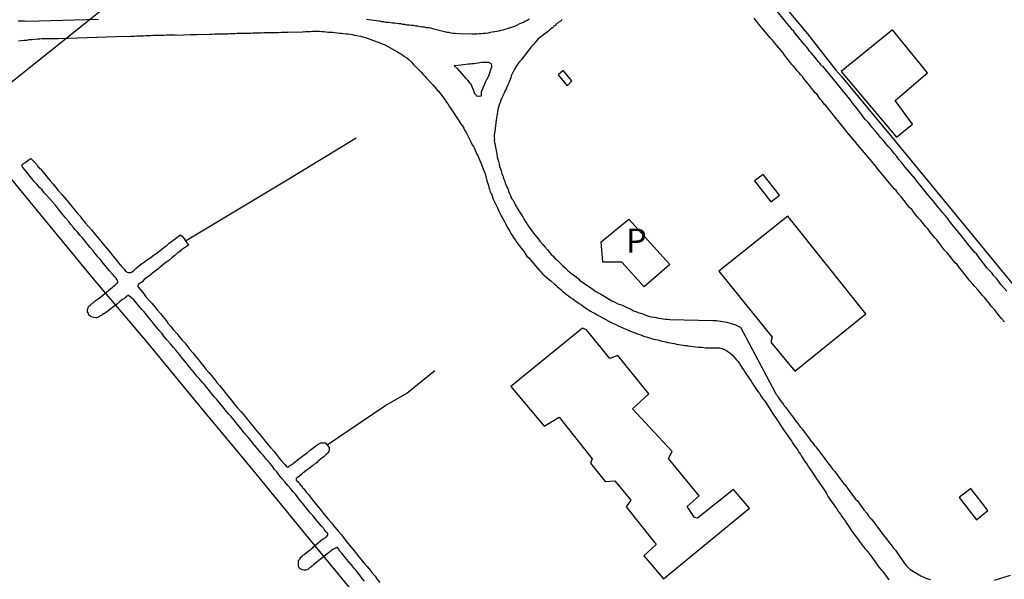
# Model space of a CAD drawing. Units: millimetres. Extents: x 180736 to 183150, y 1657648 to 1660427.
# Drawn here: x 181782 to 181884, y 1658847 to 1658906 of the extents above; entities that cross this region are included whole.
import ezdxf
from ezdxf.enums import TextEntityAlignment as Align

# ---------------------------------------------------------------- set-up
doc = ezdxf.new("R2010")
doc.units = ezdxf.units.MM
doc.header["$MEASUREMENT"] = 0
for name, color, linetype in [('IMAGEM', 7, 'Continuous'), ('V-CANAL', 151, 'Continuous'), ('V-EDIFICACAO', 2, 'Continuous'), ('V-LOTE', 1, 'Continuous'), ('V-NOME_DOS_LOGRADOUROS', 7, 'Continuous'), ('V-REFERENCIA', 30, 'Continuous'), ('V-TESTADA', 5, 'Continuous'), ('V-VALETA', 50, 'Continuous')]:
    doc.layers.add(name, color=color, linetype=linetype)
picture_1 = doc.add_image_def('image1.jpg', size_in_pixel=(4022, 4628))

msp = doc.modelspace()

# ---------------------------------------------------------------- linework, layer by layer
at = {"layer": 'V-CANAL'}
for points in [[(181817.64, 1658847.27), (181817.4, 1658847.55), (181817.15, 1658847.89), (181816.97, 1658848.08), (181816.76, 1658848.36), (181816.59, 1658848.55), (181816.38, 1658848.83), (181816.23, 1658849), (181816, 1658849.28), (181815.76, 1658849.56), (181815.52, 1658849.86), (181815.27, 1658850.16), (181815.07, 1658850.37), (181814.92, 1658850.63), (181814.82, 1658850.75), (181814.76, 1658850.75), (181814.35, 1658850.56), (181814.22, 1658850.48), (181813.96, 1658850.26), (181813.75, 1658850.09), (181812.32, 1658848.95), (181812.32, 1658848.94), (181812.28, 1658848.91), (181812.23, 1658848.87), (181812.13, 1658848.79), (181812.06, 1658848.77), (181812.04, 1658848.72), (181812, 1658848.7), (181811.87, 1658848.6), (181811.72, 1658848.47), (181811.53, 1658848.42), (181811.36, 1658848.4), (181811.23, 1658848.44), (181810.95, 1658848.55), (181810.82, 1658848.64), (181810.8, 1658848.75), (181810.76, 1658848.77), (181810.76, 1658848.88), (181810.76, 1658849.22), (181810.78, 1658849.43), (181810.86, 1658849.51), (181810.93, 1658849.58), (181810.95, 1658849.71), (181811.04, 1658849.79), (181811.1, 1658849.79), (181811.12, 1658849.86), (181811.19, 1658849.9), (181811.23, 1658849.92), (181811.29, 1658850.01), (181811.36, 1658850.05), (181811.38, 1658850.07), (181811.7, 1658850.33), (181811.96, 1658850.52), (181812.21, 1658850.73), (181812.26, 1658850.73), (181812.32, 1658850.82), (181813.31, 1658851.68), (181813.39, 1658851.67), (181813.49, 1658851.76), (181813.54, 1658851.8), (181813.6, 1658851.85), (181813.67, 1658851.89), (181813.73, 1658851.97), (181813.77, 1658852.02), (181813.82, 1658852.1), (181813.82, 1658852.21), (181813.66, 1658852.31), (181813.64, 1658852.4), (181813.64, 1658852.4), (181813.45, 1658852.63), (181813.35, 1658852.76), (181813.13, 1658853.02), (181812.81, 1658853.41), (181812.57, 1658853.66), (181812.28, 1658854.05), (181812.02, 1658854.32), (181811.7, 1658854.73), (181811.46, 1658855.03), (181811.19, 1658855.37), (181810.95, 1658855.67), (181810.74, 1658855.94), (181810.44, 1658856.31), (181810.2, 1658856.56), (181809.93, 1658856.91), (181809.67, 1658857.21), (181809.35, 1658857.59), (181809.07, 1658857.91), (181808.73, 1658858.32), (181808.52, 1658858.62), (181808.28, 1658858.89), (181808.01, 1658859.26), (181807.77, 1658859.54), (181807.43, 1658859.92), (181807.13, 1658860.33), (181806.89, 1658860.58), (181806.55, 1658860.97), (181806.34, 1658861.22), (181806.02, 1658861.61), (181805.8, 1658861.89), (181805.46, 1658862.31), (181805.12, 1658862.7), (181804.8, 1658863.1), (181804.58, 1658863.36), (181804.29, 1658863.75), (181804.03, 1658864.04), (181803.71, 1658864.43), (181803.43, 1658864.7), (181803.13, 1658865.07), (181802.9, 1658865.39), (181802.56, 1658865.77), (181802.24, 1658866.18), (181802.02, 1658866.41), (181801.72, 1658866.78), (181801.49, 1658867.05), (181801.21, 1658867.42), (181800.98, 1658867.72), (181800.74, 1658867.97), (181800.42, 1658868.36), (181800.2, 1658868.59), (181799.91, 1658868.96), (181799.67, 1658869.26), (181799.43, 1658869.53), (181799.12, 1658869.94), (181798.9, 1658870.19), (181798.58, 1658870.58), (181798.37, 1658870.86), (181798.03, 1658871.27), (181797.77, 1658871.58), (181797.43, 1658871.97), (181797.06, 1658872.37), (181796.75, 1658872.76), (181796.53, 1658873.06), (181796.3, 1658873.31), (181795.98, 1658873.7), (181795.74, 1658873.98), (181795.44, 1658874.38), (181795.23, 1658874.61), (181794.93, 1658874.98), (181794.69, 1658875.28), (181794.46, 1658875.53), (181794.14, 1658875.92), (181793.95, 1658876.15), (181793.63, 1658876.52), (181793.37, 1658876.75), (181793.09, 1658876.99), (181793.01, 1658876.99), (181792.96, 1658876.92), (181792.86, 1658876.9), (181792.77, 1658876.79), (181792.69, 1658876.73), (181792.58, 1658876.65), (181792.52, 1658876.6), (181792.43, 1658876.54), (181792.22, 1658876.39), (181791.96, 1658876.15), (181790.55, 1658875.08), (181790.51, 1658875.11), (181790.46, 1658875.07), (181790.38, 1658875.02), (181790.3, 1658874.94), (181790.23, 1658874.91), (181790.17, 1658874.87), (181789.83, 1658874.7), (181789.74, 1658874.66), (181789.48, 1658874.68), (181789.14, 1658874.77), (181789.12, 1658874.85), (181789.01, 1658874.89), (181788.9, 1658875.04), (181788.9, 1658875.04), (181788.91, 1658875.15), (181788.82, 1658875.21), (181788.8, 1658875.49), (181788.86, 1658875.71), (181788.9, 1658875.84), (181789.1, 1658875.96), (181789.22, 1658876.11), (181789.29, 1658876.15), (181789.33, 1658876.2), (181789.38, 1658876.22), (181789.61, 1658876.41), (181789.91, 1658876.65), (181790.19, 1658876.86), (181791.6, 1658878.03), (181791.62, 1658878.03), (181791.66, 1658878.05), (181791.77, 1658878.14), (181791.79, 1658878.18), (181791.87, 1658878.25), (181791.89, 1658878.27), (181791.98, 1658878.31), (181791.98, 1658878.48), (181791.9, 1658878.61), (181791.83, 1658878.61), (181791.81, 1658878.76), (181791.64, 1658878.91), (181791.4, 1658879.19), (181791.11, 1658879.55), (181790.89, 1658879.78), (181790.64, 1658880.11), (181790.42, 1658880.36), (181790.12, 1658880.75), (181789.89, 1658881), (181789.61, 1658881.35), (181789.4, 1658881.62), (181789.1, 1658881.97), (181788.8, 1658882.33), (181788.59, 1658882.61), (181788.29, 1658882.97), (181788.05, 1658883.23), (181787.75, 1658883.57), (181787.54, 1658883.82), (181787.32, 1658884.1), (181787.05, 1658884.42), (181786.83, 1658884.7), (181786.51, 1658885.06), (181786.22, 1658885.45), (181786, 1658885.7), (181785.68, 1658886.09), (181785.47, 1658886.37), (181785.17, 1658886.71), (181784.85, 1658887.07), (181784.55, 1658887.42), (181784.31, 1658887.67), (181784.08, 1658887.97), (181783.84, 1658888.2), (181783.52, 1658888.55), (181783.24, 1658888.84), (181783.01, 1658889.17), (181782.79, 1658889.4), (181782.52, 1658889.77), (181782.28, 1658890.06), (181782.05, 1658890.36), (181781.99, 1658890.55), (181782.03, 1658890.62), (181782.05, 1658890.64), (181782.35, 1658890.83), (181782.62, 1658891.06), (181782.9, 1658891.22)], [(181782.9, 1658891.22), (181783.5, 1658890.64), (181783.61, 1658890.45), (181783.63, 1658890.38), (181783.67, 1658890.36), (181783.71, 1658890.32), (181783.76, 1658890.3), (181783.82, 1658890.21), (181783.9, 1658890.15), (181784.06, 1658889.98), (181784.38, 1658889.59), (181784.61, 1658889.29), (181784.93, 1658888.91), (181785.19, 1658888.61), (181785.51, 1658888.23), (181785.76, 1658887.9), (181786.15, 1658887.5), (181786.38, 1658887.2), (181786.79, 1658886.73), (181787.02, 1658886.43), (181787.39, 1658886.01), (181787.64, 1658885.7), (181788.03, 1658885.24), (181788.26, 1658884.93), (181788.61, 1658884.51), (181788.88, 1658884.19), (181789.25, 1658883.78), (181789.48, 1658883.5), (181789.8, 1658883.1), (181790.06, 1658882.8), (181790.45, 1658882.33), (181790.68, 1658882.03), (181791.06, 1658881.58), (181791.45, 1658881.11), (181791.81, 1658880.66), (181792.02, 1658880.38), (181792.39, 1658879.98), (181792.64, 1658879.7), (181792.75, 1658879.53), (181792.79, 1658879.51), (181792.86, 1658879.44), (181792.94, 1658879.4), (181793.03, 1658879.38), (181793.33, 1658879.38), (181793.43, 1658879.44), (181793.58, 1658879.55), (181793.84, 1658879.79), (181794.12, 1658880.02), (181794.44, 1658880.26), (181794.74, 1658880.47), (181795.06, 1658880.73), (181795.38, 1658880.94), (181795.65, 1658881.13), (181795.94, 1658881.35), (181796.23, 1658881.56), (181796.49, 1658881.77), (181796.79, 1658882.01), (181797.05, 1658882.2), (181797.32, 1658882.43), (181797.56, 1658882.59), (181797.81, 1658882.8), (181798.11, 1658883.03), (181798.39, 1658883.22), (181798.5, 1658883.29), (181798.69, 1658883.12), (181799.32, 1658882.23), (181798.49, 1658881.65), (181798.41, 1658881.56), (181798.22, 1658881.41), (181798.15, 1658881.37), (181797.88, 1658881.13), (181797.58, 1658880.9), (181797.28, 1658880.64), (181796.96, 1658880.41), (181796.66, 1658880.17), (181796.38, 1658879.94), (181796.12, 1658879.72), (181795.85, 1658879.53), (181795.57, 1658879.29), (181795.29, 1658879.08), (181794.99, 1658878.85), (181794.72, 1658878.63), (181794.48, 1658878.42), (181794.18, 1658878.18), (181794.07, 1658878.14), (181794.03, 1658877.88), (181794.12, 1658877.84), (181794.22, 1658877.69), (181794.27, 1658877.63), (181794.35, 1658877.54), (181794.67, 1658877.16), (181794.89, 1658876.86), (181795.25, 1658876.43), (181795.5, 1658876.17), (181795.83, 1658875.79), (181796.04, 1658875.49), (181796.43, 1658875.07), (181796.64, 1658874.79), (181796.98, 1658874.38), (181797.17, 1658874.12), (181797.49, 1658873.74), (181797.49, 1658873.74), (181797.71, 1658873.44), (181798.09, 1658873.02), (181798.3, 1658872.74), (181798.67, 1658872.33), (181798.92, 1658872.05), (181799.25, 1658871.65), (181799.46, 1658871.37), (181799.8, 1658870.97), (181800.03, 1658870.66), (181800.4, 1658870.24), (181800.61, 1658869.96), (181800.91, 1658869.6), (181801.12, 1658869.32), (181801.43, 1658868.96), (181801.66, 1658868.68), (181802.02, 1658868.27), (181802.28, 1658867.93), (181802.53, 1658867.61), (181802.92, 1658867.16), (181803.19, 1658866.8), (181803.58, 1658866.35), (181803.82, 1658866.03), (181804.18, 1658865.58), (181804.41, 1658865.3), (181804.76, 1658864.9), (181805.01, 1658864.62), (181805.36, 1658864.22), (181805.57, 1658863.93), (181805.91, 1658863.53), (181806.14, 1658863.23), (181806.51, 1658862.81), (181806.74, 1658862.52), (181807.07, 1658862.12), (181807.28, 1658861.82), (181807.6, 1658861.44), (181807.85, 1658861.16), (181808.22, 1658860.75), (181808.45, 1658860.47), (181808.75, 1658860.07), (181809.01, 1658859.79), (181809.33, 1658859.39), (181809.56, 1658859.15), (181809.69, 1658859.13), (181809.8, 1658859.21), (181809.86, 1658859.28), (181809.99, 1658859.36), (181810.21, 1658859.51), (181810.46, 1658859.7), (181810.76, 1658859.94), (181811.04, 1658860.15), (181811.36, 1658860.41), (181811.66, 1658860.62), (181811.98, 1658860.9), (181812.25, 1658861.11), (181812.56, 1658861.33), (181812.81, 1658861.52), (181813.03, 1658861.63), (181813.09, 1658861.67), (181813.37, 1658861.67), (181813.56, 1658861.67), (181813.94, 1658861.16), (181813.94, 1658860.84), (181813.92, 1658860.75), (181813.83, 1658860.6), (181813.79, 1658860.56), (181813.62, 1658860.41), (181813.41, 1658860.2), (181813.24, 1658860.09), (181813.02, 1658859.92), (181812.81, 1658859.75), (181812.77, 1658859.68), (181812.58, 1658859.51), (181812.51, 1658859.47), (181812.36, 1658859.39), (181812.23, 1658859.25), (181811.89, 1658859), (181811.66, 1658858.83), (181811.38, 1658858.62), (181811.14, 1658858.42), (181810.87, 1658858.19), (181810.63, 1658858), (181810.53, 1658857.95), (181810.53, 1658857.78), (181810.74, 1658857.59), (181810.82, 1658857.44), (181810.87, 1658857.38), (181810.99, 1658857.23), (181811.06, 1658857.21), (181811.1, 1658857.12), (181811.1, 1658857.1), (181811.19, 1658857.01), (181811.23, 1658856.95), (181811.27, 1658856.91), (181811.31, 1658856.86), (181811.57, 1658856.52), (181811.83, 1658856.24), (181812.08, 1658855.88), (181812.34, 1658855.6), (181812.6, 1658855.24), (181812.83, 1658854.96), (181812.83, 1658854.96), (181813.11, 1658854.6), (181813.34, 1658854.32), (181813.64, 1658853.96), (181813.88, 1658853.68), (181814.2, 1658853.32), (181814.41, 1658853.04), (181814.71, 1658852.68), (181814.94, 1658852.42), (181815.23, 1658852.08), (181815.44, 1658851.8), (181815.74, 1658851.44), (181815.93, 1658851.18), (181816.21, 1658850.84), (181816.42, 1658850.58), (181816.68, 1658850.24), (181816.91, 1658849.96), (181817.21, 1658849.6), (181817.44, 1658849.34), (181817.7, 1658849), (181817.91, 1658848.77), (181818.22, 1658848.41), (181818.4, 1658848.15), (181818.73, 1658847.77), (181818.92, 1658847.51), (181819.24, 1658847.13)]]:
    msp.add_lwpolyline(points, dxfattribs=at)
at = {"layer": 'V-EDIFICACAO'}
for points in [[(181867.22, 1658900.27), (181873, 1658893.47), (181874.64, 1658894.82), (181872.86, 1658897.28), (181876.22, 1658900.14), (181872.59, 1658904.63), (181867.22, 1658900.27)], [(181838.3, 1658900.38), (181837.78, 1658899.93), (181838.71, 1658898.81), (181839.22, 1658899.33), (181838.3, 1658900.38)], [(181859.11, 1658889.57), (181858.2, 1658888.91), (181859.9, 1658886.71), (181860.8, 1658887.41), (181859.11, 1658889.57)], [(181845.14, 1658884.93), (181849.02, 1658880.63), (181849.4, 1658880.21), (181846.72, 1658877.87), (181844.42, 1658880.44), (181842.43, 1658880.46), (181842.26, 1658882.56), (181845.14, 1658884.92)], [(181854.49, 1658879.51), (181860.07, 1658872.63), (181859.91, 1658872.11), (181862.4, 1658869.11), (181869.81, 1658875.07), (181861.7, 1658885.25), (181854.49, 1658879.51)], [(181840.3, 1658873.58), (181832.87, 1658867.5), (181836.33, 1658863.39), (181837.89, 1658864.32), (181841.32, 1658859.98), (181841.15, 1658859.53), (181842.69, 1658857.63), (181843.68, 1658857.69), (181845.33, 1658855.69), (181844.87, 1658854.98), (181847.98, 1658851.06), (181846.71, 1658849.89), (181848.74, 1658847.49), (181857.68, 1658854.85), (181856.02, 1658856.8), (181852.29, 1658853.82), (181851.96, 1658853.87), (181851.21, 1658855.02), (181852.47, 1658856.13), (181849.27, 1658860.03), (181849.65, 1658860.76), (181845.51, 1658865.19), (181847.21, 1658866.75), (181843.99, 1658870.74), (181843.17, 1658870.44), (181840.72, 1658873.42), (181840.3, 1658873.58)], [(181880.73, 1658856.91), (181879.52, 1658855.95), (181881.31, 1658853.64), (181882.5, 1658854.62), (181880.73, 1658856.91)]]:
    msp.add_lwpolyline(points, close=True, dxfattribs=at)
at = {"layer": 'V-LOTE'}
for points in [[(181733.74, 1658861.51), (181809.39, 1658922), (181833.31, 1658941.4), (181889.84, 1658987.84), (181947.31, 1659033.93)], [(181855.29, 1658914.42), (181858.65, 1658910.31), (181863.74, 1658904.22), (181866.69, 1658900.44)], [(181772.12, 1658899.37), (181777.47, 1658893.2), (181783.44, 1658885.96), (181789.41, 1658878.72), (181795, 1658872.08), (181800.5, 1658865.44), (181806, 1658858.8), (181811.5, 1658852.12), (181817, 1658845.44), (181822.5, 1658838.76), (181828, 1658832.08), (181833.5, 1658825.4), (181834.65, 1658823.97), (181835.16, 1658821.84)], [(181872.84, 1658893.05), (181895.78, 1658865.16), (181900.75, 1658859.14)]]:
    msp.add_lwpolyline(points, dxfattribs=at)
at = {"layer": 'V-REFERENCIA'}
for points in [[(181884.48, 1658877.42), (181884.2, 1658877.74), (181883.86, 1658878.14), (181883.63, 1658878.44), (181883.39, 1658878.74), (181883.13, 1658879.04), (181882.9, 1658879.34), (181882.64, 1658879.62), (181882.41, 1658879.83), (181881.64, 1658880.86), (181881.3, 1658881.31), (181881.15, 1658881.45), (181880.49, 1658882.27), (181880.1, 1658882.74), (181879.78, 1658883.14), (181879.55, 1658883.44), (181879.31, 1658883.74), (181879.06, 1658884.02), (181878.76, 1658884.42), (181878.52, 1658884.72), (181878.29, 1658885.02), (181878.05, 1658885.32), (181877.77, 1658885.62), (181877.54, 1658885.92), (181877.28, 1658886.22), (181877.02, 1658886.56), (181876.79, 1658886.86), (181876.53, 1658887.16), (181876.28, 1658887.42), (181875.47, 1658888.46), (181875.12, 1658888.89), (181874.78, 1658889.34), (181874.74, 1658889.38), (181873.88, 1658890.34), (181873.54, 1658890.79), (181873.24, 1658891.13), (181873.01, 1658891.43), (181872.75, 1658891.75), (181872.43, 1658892.16), (181872.18, 1658892.43), (181871.86, 1658892.84), (181871.62, 1658893.14), (181871.34, 1658893.42), (181871.02, 1658893.82), (181870.77, 1658894.12), (181870.51, 1658894.42), (181870.28, 1658894.72), (181870.04, 1658895), (181869.74, 1658895.3), (181868.97, 1658896.32), (181868.59, 1658896.79), (181868.29, 1658897.2), (181868.27, 1658897.22), (181865.34, 1658900.83), (181865.3, 1658900.81), (181865.26, 1658900.85), (181865.21, 1658900.89), (181865.15, 1658900.95), (181865.13, 1658900.98), (181865, 1658901.17), (181864.87, 1658901.3), (181864.7, 1658901.51), (181864.55, 1658901.71), (181864.34, 1658901.94), (181864.14, 1658902.18), (181863.95, 1658902.41), (181863.76, 1658902.67), (181863.63, 1658902.84), (181863.46, 1658903.01), (181862.67, 1658903.99), (181862.46, 1658904.25), (181862.26, 1658904.51), (181862.09, 1658904.67), (181861.92, 1658904.93), (181861.9, 1658904.95), (181859.66, 1658907.69)], [(181789.95, 1658905.7), (181782.51, 1658905.49), (181782.26, 1658905.53), (181782.01, 1658905.53), (181781.79, 1658905.53), (181781.58, 1658905.53)], [(181834.77, 1658905.72), (181834.58, 1658905.61), (181834.39, 1658905.53), (181834.18, 1658905.4), (181833.96, 1658905.31), (181833.75, 1658905.23), (181833.53, 1658905.1), (181833.32, 1658905.01), (181833.11, 1658904.93), (181832.89, 1658904.86), (181832.68, 1658904.8), (181832.47, 1658904.71), (181832.25, 1658904.67), (181832.04, 1658904.59), (181831.83, 1658904.54), (181831.61, 1658904.5), (181831.4, 1658904.46), (181831.18, 1658904.42), (181830.93, 1658904.37), (181830.71, 1658904.33), (181830.5, 1658904.29), (181830.24, 1658904.24), (181830.03, 1658904.24), (181829.82, 1658904.2), (181829.56, 1658904.2), (181829.35, 1658904.18), (181829.13, 1658904.16), (181828.92, 1658904.16), (181828.81, 1658904.16), (181827.42, 1658904.22), (181827.08, 1658904.24), (181827.08, 1658904.24), (181826.87, 1658904.24), (181826.66, 1658904.29), (181826.4, 1658904.33), (181826.25, 1658904.33), (181824.99, 1658904.67), (181824.73, 1658904.74), (181824.52, 1658904.78), (181824.31, 1658904.82), (181824.09, 1658904.84), (181823.88, 1658904.89), (181823.66, 1658904.91), (181823.41, 1658904.95), (181823.19, 1658904.99), (181822.98, 1658905.01), (181822.72, 1658905.06), (181822.51, 1658905.08), (181822.3, 1658905.1), (181822.04, 1658905.12), (181821.83, 1658905.16), (181821.61, 1658905.18), (181821.4, 1658905.23), (181821.19, 1658905.25), (181820.97, 1658905.27), (181820.76, 1658905.31), (181820.55, 1658905.33), (181820.33, 1658905.36), (181820.12, 1658905.38), (181819.9, 1658905.4), (181819.65, 1658905.44), (181819.43, 1658905.46), (181819.22, 1658905.51), (181819.11, 1658905.53), (181817.85, 1658905.68)], [(181838.19, 1658905.68), (181838.02, 1658905.53), (181837.8, 1658905.38), (181837.64, 1658905.23), (181837.55, 1658905.21), (181837.55, 1658905.17), (181837.53, 1658905.12), (181837.44, 1658905.04), (181837.35, 1658905), (181837.29, 1658904.93), (181837.25, 1658904.89), (181837.19, 1658904.84), (181837.16, 1658904.82), (181837, 1658904.69), (181836.8, 1658904.52), (181836.67, 1658904.4), (181835.71, 1658903.67), (181835.43, 1658903.33), (181835.2, 1658903.07), (181834.98, 1658902.84), (181834.77, 1658902.56), (181834.67, 1658902.45), (181833.96, 1658901.53), (181833.7, 1658901.24), (181833.55, 1658901.02), (181833.4, 1658900.79), (181833.25, 1658900.53), (181833.15, 1658900.32), (181833.02, 1658900.1), (181832.91, 1658899.85), (181832.85, 1658899.63), (181832.74, 1658899.38), (181832.66, 1658899.12), (181832.55, 1658898.91), (181832.44, 1658898.65), (181832.38, 1658898.44), (181832.25, 1658898.23), (181832.14, 1658897.97), (181832.03, 1658897.76), (181831.93, 1658897.54), (181831.82, 1658897.29), (181831.74, 1658897.07), (181831.65, 1658896.82), (181831.57, 1658896.56), (181831.52, 1658896.35), (181831.46, 1658896.09), (181831.46, 1658896.09), (181831.42, 1658895.88), (181831.39, 1658895.66), (181831.37, 1658895.41), (181831.33, 1658895.25), (181831.18, 1658894.04), (181831.12, 1658893.7), (181831.14, 1658893.44), (181831.16, 1658893.18), (181831.14, 1658893.12), (181831.39, 1658891.73), (181831.44, 1658891.39), (181831.52, 1658891.18), (181831.56, 1658890.92), (181831.65, 1658890.66), (181831.69, 1658890.41), (181831.8, 1658890.15), (181831.84, 1658889.94), (181831.93, 1658889.68), (181832.01, 1658889.42), (181832.08, 1658889.17), (181832.19, 1658888.93), (181832.31, 1658888.61), (181832.42, 1658888.36), (181832.55, 1658888.1), (181832.63, 1658887.84), (181832.72, 1658887.59), (181832.81, 1658887.39), (181832.93, 1658887.07), (181833.08, 1658886.92), (181833.19, 1658886.69), (181833.32, 1658886.43), (181833.44, 1658886.22), (181833.51, 1658886.07), (181834.13, 1658885.09), (181834.36, 1658884.72), (181834.51, 1658884.47), (181834.58, 1658884.32), (181835.22, 1658883.46), (181835.52, 1658883.1), (181835.73, 1658882.84), (181835.9, 1658882.61), (181836.18, 1658882.29), (181836.39, 1658882.05), (181836.67, 1658881.73), (181836.84, 1658881.54), (181837.06, 1658881.26), (181837.23, 1658881.11), (181837.44, 1658880.88), (181837.63, 1658880.7), (181837.82, 1658880.51), (181838.1, 1658880.24), (181838.27, 1658880.06), (181838.55, 1658879.83), (181838.77, 1658879.61), (181839.04, 1658879.38), (181839.22, 1658879.25), (181839.47, 1658879.06), (181839.68, 1658878.89), (181839.94, 1658878.67), (181840.05, 1658878.55), (181840.84, 1658878.01), (181841.18, 1658877.78), (181841.42, 1658877.61), (181841.72, 1658877.41), (181842.01, 1658877.24), (181842.19, 1658877.14), (181843.38, 1658876.43), (181843.75, 1658876.26), (181844, 1658876.13), (181844.22, 1658876.05), (181844.47, 1658875.96), (181844.73, 1658875.83), (181844.94, 1658875.73), (181845.2, 1658875.62), (181845.41, 1658875.51), (181845.63, 1658875.4), (181845.88, 1658875.32), (181846.1, 1658875.23), (181846.35, 1658875.15), (181846.61, 1658875.06), (181846.82, 1658874.98), (181847.08, 1658874.85), (181847.29, 1658874.81), (181847.51, 1658874.76), (181847.76, 1658874.72), (181847.98, 1658874.68), (181848.23, 1658874.64), (181848.49, 1658874.59), (181848.7, 1658874.55), (181848.96, 1658874.51), (181849.17, 1658874.51), (181849.39, 1658874.49), (181853.88, 1658874.37)], [(181884.23, 1658874.23), (181883.93, 1658874.6), (181883.69, 1658874.87), (181883.41, 1658875.24), (181883.18, 1658875.51), (181882.86, 1658875.88), (181882.64, 1658876.18), (181882.43, 1658876.41), (181882.43, 1658876.41), (181882.15, 1658876.78), (181881.92, 1658877.03), (181881.7, 1658877.29), (181881.45, 1658877.57), (181881.15, 1658877.93), (181880.91, 1658878.21), (181880.64, 1658878.51), (181879.91, 1658879.45), (181879.59, 1658879.83), (181879.31, 1658880.19), (181879.1, 1658880.39), (181878.29, 1658881.37), (181877.96, 1658881.75), (181877.69, 1658882.12), (181877.45, 1658882.39), (181877.18, 1658882.76), (181876.96, 1658883.01), (181876.66, 1658883.36), (181876.43, 1658883.66), (181876.24, 1658883.91), (181876.02, 1658884.17), (181875.79, 1658884.44), (181875.51, 1658884.77), (181875.27, 1658885.04), (181875, 1658885.36), (181874.78, 1658885.62), (181874.61, 1658885.88), (181874.36, 1658886.13), (181873.5, 1658887.2), (181873.2, 1658887.56), (181872.95, 1658887.89), (181872.78, 1658888.06), (181872.09, 1658888.89), (181871.77, 1658889.27), (181871.47, 1658889.64), (181871.26, 1658889.89), (181870.98, 1658890.24), (181870.77, 1658890.51), (181867.99, 1658893.81), (181865.6, 1658896.8), (181865.51, 1658896.85), (181865.43, 1658896.96), (181865.26, 1658897.2), (181865.08, 1658897.39), (181864.89, 1658897.67), (181864.72, 1658897.88), (181864.53, 1658898.07), (181864.32, 1658898.35), (181864.14, 1658898.54), (181863.95, 1658898.82), (181863.76, 1658899.03), (181863.57, 1658899.29), (181863.4, 1658899.48), (181863.2, 1658899.76), (181863.03, 1658899.93), (181862.84, 1658900.19), (181862.67, 1658900.34), (181862.5, 1658900.55), (181862.26, 1658900.83), (181862.11, 1658901.02), (181861.9, 1658901.3), (181861.73, 1658901.51), (181861.52, 1658901.77), (181861.37, 1658901.94), (181861.2, 1658902.2), (181861.2, 1658902.22), (181860.34, 1658903.22), (181860.11, 1658903.5), (181859.89, 1658903.76), (181859.83, 1658903.8), (181859.02, 1658904.8), (181858.78, 1658905.08), (181858.55, 1658905.36), (181858.4, 1658905.55), (181858.18, 1658905.83)], [(181781.62, 1658903.48), (181781.92, 1658903.5), (181782.18, 1658903.54), (181782.48, 1658903.56), (181782.73, 1658903.6), (181783.03, 1658903.63), (181783.29, 1658903.65), (181783.59, 1658903.69), (181783.84, 1658903.67), (181784.1, 1658903.71), (181784.4, 1658903.73), (181784.4, 1658903.73), (181784.66, 1658903.73), (181784.96, 1658903.73), (181785.21, 1658903.73), (181785.51, 1658903.73), (181785.77, 1658903.73), (181792.78, 1658903.95), (181793.03, 1658903.92), (181793.29, 1658903.95), (181793.5, 1658903.97), (181793.71, 1658903.97), (181793.97, 1658903.99), (181794.18, 1658904.01), (181794.4, 1658904.01), (181794.65, 1658904.01), (181794.87, 1658904.03), (181795.12, 1658904.03), (181795.38, 1658904.03), (181795.59, 1658904.05), (181795.85, 1658904.05), (181796.06, 1658904.05), (181796.28, 1658904.05), (181796.53, 1658904.05), (181796.75, 1658904.05), (181797, 1658904.1), (181797.26, 1658904.1), (181797.47, 1658904.1), (181797.73, 1658904.1), (181797.94, 1658904.1), (181798.09, 1658904.08), (181799.48, 1658904.14), (181799.78, 1658904.14), (181799.99, 1658904.14), (181800.14, 1658904.12), (181801.45, 1658904.18), (181801.79, 1658904.18), (181802.05, 1658904.2), (181802.26, 1658904.2), (181802.47, 1658904.22), (181802.73, 1658904.22), (181802.94, 1658904.22), (181803.16, 1658904.22), (181803.41, 1658904.22), (181803.63, 1658904.24), (181803.88, 1658904.24), (181804.14, 1658904.24), (181804.35, 1658904.27), (181804.61, 1658904.27), (181804.82, 1658904.27), (181805.04, 1658904.29), (181805.29, 1658904.29), (181805.51, 1658904.29), (181805.76, 1658904.29), (181806.02, 1658904.31), (181806.23, 1658904.31), (181806.49, 1658904.31), (181806.7, 1658904.31), (181806.92, 1658904.31), (181807.17, 1658904.33), (181807.39, 1658904.33), (181807.53, 1658904.33), (181808.67, 1658904.35), (181809.01, 1658904.37), (181809.22, 1658904.37), (181809.44, 1658904.39), (181809.63, 1658904.38), (181811.19, 1658904.42), (181811.53, 1658904.44), (181811.74, 1658904.44), (181811.96, 1658904.46), (181812.21, 1658904.48), (181812.43, 1658904.5), (181812.68, 1658904.5), (181812.94, 1658904.48), (181813.2, 1658904.46), (181813.41, 1658904.44), (181813.62, 1658904.42), (181813.88, 1658904.39), (181814.09, 1658904.37), (181814.31, 1658904.37), (181814.56, 1658904.33), (181814.78, 1658904.31), (181815.03, 1658904.29), (181815.25, 1658904.27), (181815.46, 1658904.24), (181815.72, 1658904.22), (181815.93, 1658904.2), (181816.15, 1658904.16), (181816.36, 1658904.12), (181816.57, 1658904.07), (181816.79, 1658904.03), (181817, 1658903.99), (181817.21, 1658903.95), (181817.43, 1658903.9), (181817.62, 1658903.86), (181818.96, 1658903.39), (181819.22, 1658903.28), (181819.48, 1658903.18), (181819.69, 1658903.09), (181819.8, 1658903.03), (181821.06, 1658902.34), (181821.06, 1658902.34), (181821.4, 1658902.13), (181821.61, 1658902), (181821.78, 1658901.85), (181822.02, 1658901.7), (181822.27, 1658901.49), (181822.49, 1658901.28), (181822.74, 1658901.02), (181823, 1658900.75), (181823.19, 1658900.55), (181823.49, 1658900.25), (181823.73, 1658899.98), (181823.9, 1658899.8), (181824.13, 1658899.55), (181824.3, 1658899.38), (181824.56, 1658899.08), (181824.73, 1658898.89), (181824.98, 1658898.63), (181825.24, 1658898.31), (181825.35, 1658898.2), (181825.95, 1658897.41), (181826.16, 1658897.11), (181826.29, 1658896.94), (181826.44, 1658896.69), (181826.63, 1658896.43), (181826.72, 1658896.28), (181827.4, 1658895.23), (181827.63, 1658894.89), (181827.78, 1658894.66), (181827.96, 1658894.38), (181828.06, 1658894.16), (181828.23, 1658893.87), (181828.36, 1658893.65), (181828.49, 1658893.4), (181828.6, 1658893.18), (181828.7, 1658892.97), (181828.85, 1658892.67), (181828.96, 1658892.48), (181829.11, 1658892.2), (181829.19, 1658891.99), (181829.3, 1658891.77), (181829.43, 1658891.54), (181829.54, 1658891.26), (181829.64, 1658891.02), (181829.77, 1658890.71), (181829.83, 1658890.49), (181829.94, 1658890.24), (181830.03, 1658890.02), (181830.14, 1658889.79), (181830.37, 1658888.91), (181830.45, 1658888.65), (181830.52, 1658888.44), (181830.56, 1658888.23), (181830.65, 1658888.03), (181830.71, 1658887.76), (181830.78, 1658887.62), (181830.84, 1658887.58), (181830.88, 1658887.42), (181830.97, 1658887.16), (181830.99, 1658887.09), (181831.46, 1658886.09), (181831.61, 1658885.75), (181831.72, 1658885.56), (181831.84, 1658885.28), (181831.95, 1658885.11), (181832.08, 1658884.85), (181832.23, 1658884.6), (181832.33, 1658884.4), (181832.48, 1658884.08), (181832.59, 1658883.91), (181832.74, 1658883.66), (181832.87, 1658883.44), (181833.02, 1658883.19), (181833.15, 1658883.01), (181833.3, 1658882.76), (181833.42, 1658882.6), (181833.6, 1658882.37), (181833.72, 1658882.18), (181833.94, 1658881.9), (181834.09, 1658881.73), (181834.24, 1658881.52), (181834.36, 1658881.35), (181834.54, 1658881.09), (181834.73, 1658880.9), (181835.39, 1658880.11), (181835.65, 1658879.83), (181835.84, 1658879.6), (181835.97, 1658879.46), (181836.16, 1658879.25), (181836.2, 1658879.19), (181837.06, 1658878.46), (181837.36, 1658878.2), (181837.53, 1658878.04), (181837.72, 1658877.89), (181837.89, 1658877.75), (181838.06, 1658877.59), (181838.25, 1658877.44), (181838.45, 1658877.27), (181838.66, 1658877.09), (181838.87, 1658876.94), (181839.08, 1658876.77), (181839.08, 1658876.77), (181839.3, 1658876.62), (181839.51, 1658876.45), (181839.75, 1658876.28), (181839.96, 1658876.15), (181840.2, 1658876), (181840.43, 1658875.83), (181840.62, 1658875.7), (181840.84, 1658875.55), (181841.14, 1658875.36), (181841.4, 1658875.23), (181841.61, 1658875.13), (181841.76, 1658875.02), (181841.97, 1658874.91), (181842.23, 1658874.77), (181843.45, 1658874.12), (181843.79, 1658873.95), (181844.02, 1658873.83), (181845.37, 1658873.25), (181845.71, 1658873.12), (181845.92, 1658873.04), (181846.14, 1658872.97), (181846.39, 1658872.88), (181846.61, 1658872.8), (181846.82, 1658872.71), (181847.08, 1658872.63), (181847.29, 1658872.59), (181847.51, 1658872.5), (181847.72, 1658872.44), (181847.93, 1658872.39), (181848.15, 1658872.37), (181848.36, 1658872.29), (181848.57, 1658872.24), (181848.79, 1658872.2), (181849, 1658872.16), (181849.21, 1658872.09), (181849.43, 1658872.07), (181849.64, 1658872.01), (181849.86, 1658871.99), (181850.11, 1658871.92), (181850.33, 1658871.9), (181850.54, 1658871.86), (181850.8, 1658871.82), (181851.01, 1658871.77), (181851.22, 1658871.77), (181851.29, 1658871.76), (181852.38, 1658871.62), (181852.72, 1658871.6), (181852.93, 1658871.56), (181853.15, 1658871.54), (181853.21, 1658871.52), (181854.21, 1658871.52), (181854.56, 1658871.52), (181854.81, 1658871.48), (181855.03, 1658871.41), (181855.24, 1658871.3), (181855.45, 1658871.16), (181855.64, 1658871), (181855.88, 1658870.81), (181856.07, 1658870.6), (181856.32, 1658870.34), (181856.52, 1658870.13), (181856.64, 1658869.9), (181856.79, 1658869.66), (181856.97, 1658869.39), (181857.09, 1658869.21), (181857.24, 1658868.96), (181857.39, 1658868.78), (181857.54, 1658868.53), (181857.69, 1658868.31), (181857.86, 1658868.06), (181858.01, 1658867.82), (181858.23, 1658867.51), (181858.35, 1658867.31), (181858.57, 1658866.99), (181858.72, 1658866.78), (181858.87, 1658866.54), (181859.1, 1658866.22), (181859.25, 1658866.01), (181859.4, 1658865.84), (181860.02, 1658864.85), (181860.21, 1658864.56), (181860.34, 1658864.4), (181860.47, 1658864.17), (181860.62, 1658863.98), (181860.67, 1658863.89), (181861.3, 1658862.91), (181861.54, 1658862.59), (181861.69, 1658862.38), (181861.84, 1658862.16), (181862.05, 1658861.87), (181862.18, 1658861.67), (181862.37, 1658861.35), (181862.5, 1658861.18), (181862.71, 1658860.88), (181862.84, 1658860.67), (181862.99, 1658860.46), (181863.12, 1658860.26), (181863.27, 1658859.99), (181863.4, 1658859.81), (181863.55, 1658859.56), (181863.55, 1658859.56), (181863.7, 1658859.4), (181863.82, 1658859.17), (181863.97, 1658858.96), (181864.14, 1658858.7), (181864.27, 1658858.49), (181864.51, 1658858.19), (181864.63, 1658857.98), (181864.68, 1658857.91), (181865.32, 1658856.97), (181865.53, 1658856.65), (181865.66, 1658856.44), (181865.81, 1658856.18), (181865.88, 1658856.03), (181866.58, 1658855.07), (181866.81, 1658854.73), (181866.94, 1658854.49), (181867.16, 1658854.22), (181867.31, 1658854), (181867.5, 1658853.7), (181867.67, 1658853.51), (181867.73, 1658853.4), (181867.78, 1658853.3), (181867.8, 1658853.28), (181867.97, 1658853.06), (181868.09, 1658852.83), (181868.31, 1658852.51), (181868.46, 1658852.31), (181868.65, 1658852.04), (181868.8, 1658851.86), (181868.99, 1658851.61), (181869.14, 1658851.39), (181869.33, 1658851.14), (181869.48, 1658850.92), (181869.72, 1658850.63), (181869.89, 1658850.45), (181870.1, 1658850.16), (181870.21, 1658850.05), (181870.87, 1658849.13), (181871.09, 1658848.83), (181871.24, 1658848.66), (181871.43, 1658848.41), (181871.58, 1658848.26), (181872.2, 1658847.4)], [(181827.28, 1658900.59), (181828.18, 1658899.56), (181828.21, 1658899.55), (181828.32, 1658899.46), (181828.34, 1658899.4), (181828.36, 1658899.38), (181828.6, 1658899.08), (181828.68, 1658899.01), (181828.85, 1658898.61), (181828.96, 1658898.31), (181829.04, 1658898.1), (181829.07, 1658897.99), (181829.17, 1658897.9), (181829.19, 1658897.88), (181829.26, 1658897.82), (181829.3, 1658897.77), (181829.36, 1658897.75), (181829.49, 1658897.71), (181829.54, 1658897.71), (181829.73, 1658897.75), (181829.79, 1658897.77), (181829.81, 1658897.97), (181829.82, 1658898.16), (181830.24, 1658899.16), (181830.37, 1658899.46), (181830.5, 1658899.68), (181830.56, 1658899.83), (181830.88, 1658900.79), (181830.88, 1658900.91), (181830.84, 1658901.04), (181830.78, 1658901.13), (181830.69, 1658901.15), (181830.61, 1658901.19), (181830.56, 1658901.21), (181830.29, 1658901.23), (181830.07, 1658901.23), (181829.86, 1658901.21), (181829.65, 1658901.19), (181829.43, 1658901.15), (181829.22, 1658901.13), (181829.01, 1658901.1), (181828.79, 1658901.08), (181828.58, 1658901.04), (181828.43, 1658901.04), (181827.68, 1658900.96), (181826.97, 1658900.86), (181827.28, 1658900.59)], [(181853.88, 1658874.37), (181854.27, 1658874.38), (181855.33, 1658874.22), (181856.25, 1658873.93), (181856.65, 1658873.73), (181856.76, 1658873.68)], [(181856.76, 1658873.68), (181860.38, 1658866.88), (181860.47, 1658866.69), (181860.56, 1658866.58), (181860.64, 1658866.44), (181860.75, 1658866.29), (181860.9, 1658866.1), (181861, 1658865.94), (181861.15, 1658865.75), (181861.24, 1658865.64), (181861.32, 1658865.5), (181861.43, 1658865.35), (181862.29, 1658864.24), (181862.41, 1658864.06), (181862.54, 1658863.89), (181862.69, 1658863.7), (181862.82, 1658863.53), (181862.88, 1658863.44), (181862.97, 1658863.32), (181863.12, 1658863.17), (181863.93, 1658862.08), (181864.06, 1658861.91), (181864.17, 1658861.78), (181864.21, 1658861.74), (181864.29, 1658861.63), (181864.4, 1658861.48), (181864.47, 1658861.39), (181864.61, 1658861.22), (181864.68, 1658861.13), (181865.15, 1658860.5), (181865.36, 1658860.22), (181865.64, 1658859.86), (181865.85, 1658859.58), (181866.13, 1658859.22), (181866.34, 1658858.92), (181866.58, 1658858.66), (181866.81, 1658858.32), (181867.03, 1658858.04), (181867.31, 1658857.68), (181867.52, 1658857.4), (181867.65, 1658857.27), (181868.22, 1658856.48), (181868.56, 1658856.05), (181868.74, 1658855.8), (181868.89, 1658855.67), (181869.61, 1658854.68), (181869.91, 1658854.32), (181870.13, 1658854), (181870.34, 1658853.74), (181870.62, 1658853.41), (181870.79, 1658853.15), (181871, 1658852.89), (181871.26, 1658852.55), (181871.47, 1658852.27), (181871.75, 1658851.91), (181871.94, 1658851.65), (181872.2, 1658851.31), (181872.43, 1658851.05), (181872.69, 1658850.71), (181872.9, 1658850.48), (181873.69, 1658849.32), (181873.97, 1658848.94), (181874.29, 1658848.6), (181874.42, 1658848.47), (181875.53, 1658847.83), (181875.96, 1658847.61), (181876.26, 1658847.51), (181876.52, 1658847.42)], [(181883.2, 1658847.38), (181884.85, 1658847.89)]]:
    msp.add_lwpolyline(points, dxfattribs=at)
at = {"layer": 'V-TESTADA'}
for points in [[(181855.29, 1658914.42), (181858.65, 1658910.31), (181863.74, 1658904.22), (181866.69, 1658900.44)], [(181866.69, 1658900.44), (181867.26, 1658899.78), (181872.84, 1658893.05)], [(181872.84, 1658893.05), (181895.78, 1658865.16), (181900.75, 1658859.14)]]:
    msp.add_lwpolyline(points, dxfattribs=at)
at = {"layer": 'V-VALETA'}
for points in [[(181799, 1658882.68), (181809.75, 1658889.12), (181816.78, 1658893.4)], [(181813.73, 1658861.44), (181819.76, 1658865.51), (181822.02, 1658866.81), (181824.95, 1658869.17)]]:
    msp.add_lwpolyline(points, dxfattribs=at)

# ---------------------------------------------------------------- texts
at = {"layer": 'V-NOME_DOS_LOGRADOUROS'}
msp.add_text('P', height=2.5, dxfattribs=at).set_placement((181844.84, 1658880.67), align=Align.BOTTOM_LEFT)

# ---------------------------------------------------------------- referenced raster images: frames only (the image files are external)
at = {"layer": 'IMAGEM'}
image = msp.add_image(picture_1, insert=(180735.96, 1657649.34), size_in_units=(2414.22, 2777.97), dxfattribs=at)
image.dxf.flags = 7

doc.saveas('drawing.dxf')
